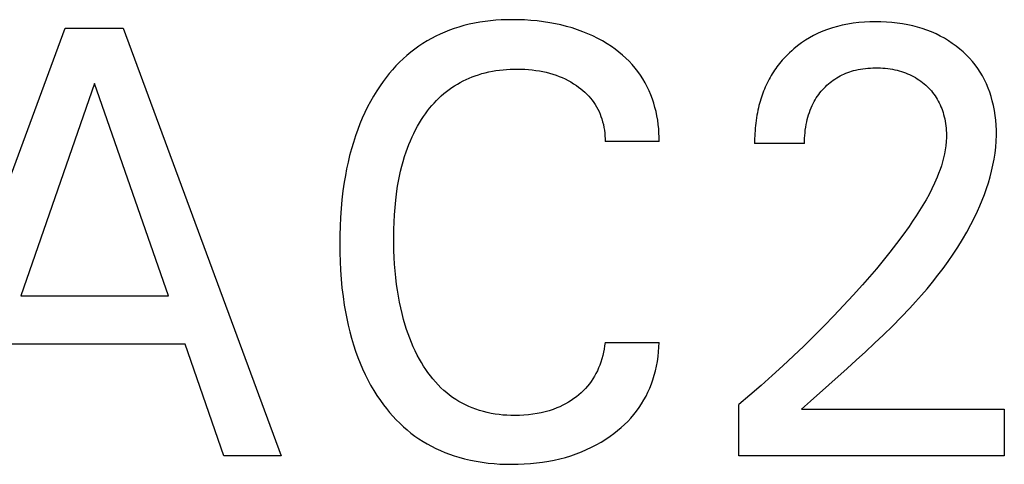
# Model space of a CAD drawing. Extents: x 0 to 594, y 0 to 420.
# Drawn here: x 258 to 262, y 359 to 361 of the extents above; entities that cross this region are included whole.
import ezdxf

# ---------------------------------------------------------------- set-up
doc = ezdxf.new("R2010")
doc.units = 0
doc.header["$LTSCALE"] = 32.67
doc.layers.add('10000_FRONT', color=7, linetype='CONTINUOUS')

msp = doc.modelspace()

# ---------------------------------------------------------------- linework, layer by layer
at = {"layer": '10000_FRONT', "color": 7, "linetype": 'CONTINUOUS'}
for p, q in [((259.6778, 360.536), (259.657, 360.5309)), ((259.6987, 360.5404), (259.6778, 360.536)), ((259.7198, 360.5442), (259.6987, 360.5404)), ((259.741, 360.5473), (259.7198, 360.5442)), ((259.7623, 360.5498), (259.741, 360.5473)), ((259.7836, 360.5517), (259.7623, 360.5498)), ((259.805, 360.5531), (259.7836, 360.5517)), ((259.8264, 360.5539), (259.805, 360.5531)), ((259.8479, 360.5542), (259.8264, 360.5539)), ((259.873, 360.554), (259.8479, 360.5542)), ((259.8981, 360.5531), (259.873, 360.554)), ((259.9232, 360.5515), (259.8981, 360.5531)), ((259.9482, 360.5492), (259.9232, 360.5515)), ((259.9731, 360.5462), (259.9482, 360.5492)), ((259.9979, 360.5423), (259.9731, 360.5462)), ((260.0203, 360.5382), (259.9979, 360.5423)), ((260.0426, 360.5333), (260.0203, 360.5382)), ((261.182, 360.5365), (261.1603, 360.5322)), ((261.2039, 360.54), (261.182, 360.5365)), ((261.2258, 360.5426), (261.2039, 360.54)), ((261.2479, 360.5444), (261.2258, 360.5426)), ((261.27, 360.5454), (261.2479, 360.5444)), ((261.2922, 360.5458), (261.27, 360.5454)), ((261.3138, 360.5455), (261.2922, 360.5458)), ((261.3354, 360.5446), (261.3138, 360.5455)), ((261.3569, 360.543), (261.3354, 360.5446)), ((261.3784, 360.5407), (261.3569, 360.543)), ((261.3998, 360.5376), (261.3784, 360.5407)), ((261.421, 360.5338), (261.3998, 360.5376)), ((257.445, 358.8205), (258.0728, 360.5205)), ((258.0728, 360.5205), (258.3027, 360.5205)), ((258.3027, 360.5205), (258.9305, 358.8205)), ((259.563, 360.4973), (259.5453, 360.4888)), ((259.581, 360.5052), (259.563, 360.4973)), ((259.5993, 360.5124), (259.581, 360.5052)), ((259.6178, 360.5191), (259.5993, 360.5124)), ((259.6364, 360.5251), (259.6178, 360.5191)), ((259.657, 360.5309), (259.6364, 360.5251)), ((260.0647, 360.5278), (260.0426, 360.5333)), ((260.0867, 360.5215), (260.0647, 360.5278)), ((260.1084, 360.5144), (260.0867, 360.5215)), ((260.1298, 360.5066), (260.1084, 360.5144)), ((260.1497, 360.4985), (260.1298, 360.5066)), ((260.1692, 360.4897), (260.1497, 360.4985)), ((261.0646, 360.5001), (261.0464, 360.4912)), ((261.0831, 360.5082), (261.0646, 360.5001)), ((261.102, 360.5154), (261.0831, 360.5082)), ((261.1212, 360.5218), (261.102, 360.5154)), ((261.1406, 360.5274), (261.1212, 360.5218)), ((261.1603, 360.5322), (261.1406, 360.5274)), ((261.4402, 360.5296), (261.421, 360.5338)), ((261.4592, 360.5246), (261.4402, 360.5296)), ((261.4779, 360.519), (261.4592, 360.5246)), ((261.4965, 360.5127), (261.4779, 360.519)), ((261.5148, 360.5055), (261.4965, 360.5127)), ((261.5327, 360.4976), (261.5148, 360.5055)), ((261.5495, 360.4893), (261.5327, 360.4976)), ((259.4941, 360.4598), (259.4778, 360.449)), ((259.5108, 360.4701), (259.4941, 360.4598)), ((259.5279, 360.4798), (259.5108, 360.4701)), ((259.5453, 360.4888), (259.5279, 360.4798)), ((260.1884, 360.4801), (260.1692, 360.4897)), ((260.2073, 360.4699), (260.1884, 360.4801)), ((260.2257, 360.4588), (260.2073, 360.4699)), ((260.2437, 360.447), (260.2257, 360.4588)), ((260.9981, 360.4617), (260.9829, 360.4505)), ((261.0138, 360.4723), (260.9981, 360.4617)), ((261.0299, 360.4821), (261.0138, 360.4723)), ((261.0464, 360.4912), (261.0299, 360.4821)), ((261.5659, 360.4803), (261.5495, 360.4893)), ((261.5819, 360.4706), (261.5659, 360.4803)), ((261.5975, 360.4602), (261.5819, 360.4706)), ((261.6126, 360.4491), (261.5975, 360.4602)), ((259.446, 360.4252), (259.4305, 360.4122)), ((259.4618, 360.4375), (259.446, 360.4252)), ((259.4778, 360.449), (259.4618, 360.4375)), ((260.2584, 360.4365), (260.2437, 360.447)), ((260.2728, 360.4254), (260.2584, 360.4365)), ((260.2867, 360.4138), (260.2728, 360.4254)), ((260.9446, 360.4171), (260.9387, 360.4112)), ((260.9506, 360.4229), (260.9446, 360.4171)), ((260.9593, 360.4309), (260.9506, 360.4229)), ((260.9683, 360.4387), (260.9593, 360.4309)), ((260.9829, 360.4505), (260.9683, 360.4387)), ((261.6273, 360.4374), (261.6126, 360.4491)), ((261.6405, 360.4259), (261.6273, 360.4374)), ((261.6532, 360.4138), (261.6405, 360.4259)), ((259.4011, 360.3848), (259.3871, 360.3703)), ((259.4156, 360.3987), (259.4011, 360.3848)), ((259.4305, 360.4122), (259.4156, 360.3987)), ((260.3002, 360.4017), (260.2867, 360.4138)), ((260.3132, 360.389), (260.3002, 360.4017)), ((260.3256, 360.3758), (260.3132, 360.389)), ((260.911, 360.38), (260.9058, 360.3735)), ((260.9163, 360.3865), (260.911, 360.38)), ((260.9217, 360.3928), (260.9163, 360.3865)), ((260.9273, 360.3991), (260.9217, 360.3928)), ((260.9329, 360.4052), (260.9273, 360.3991)), ((260.9387, 360.4112), (260.9329, 360.4052)), ((261.6654, 360.4012), (261.6532, 360.4138)), ((261.677, 360.3881), (261.6654, 360.4012)), ((261.688, 360.3745), (261.677, 360.3881)), ((259.3605, 360.34), (259.3479, 360.3242)), ((259.3735, 360.3553), (259.3605, 360.34)), ((259.3871, 360.3703), (259.3735, 360.3553)), ((259.7145, 360.3356), (259.7282, 360.3397)), ((259.7282, 360.3397), (259.742, 360.3434)), ((259.742, 360.3434), (259.7559, 360.3466)), ((259.7559, 360.3466), (259.7699, 360.3494)), ((259.7699, 360.3494), (259.784, 360.3517)), ((259.784, 360.3517), (259.7982, 360.3537)), ((259.7982, 360.3537), (259.8124, 360.3552)), ((259.8124, 360.3552), (259.8267, 360.3564)), ((259.8267, 360.3564), (259.841, 360.3572)), ((259.841, 360.3572), (259.8553, 360.3577)), ((259.8553, 360.3577), (259.8696, 360.3579)), ((259.8696, 360.3579), (259.8843, 360.3577)), ((259.8843, 360.3577), (259.8991, 360.3571)), ((259.8991, 360.3571), (259.9138, 360.3561)), ((259.9138, 360.3561), (259.9285, 360.3547)), ((259.9285, 360.3547), (259.9432, 360.3529)), ((259.9432, 360.3529), (259.9577, 360.3506)), ((259.9577, 360.3506), (259.971, 360.3481)), ((259.971, 360.3481), (259.9842, 360.3452)), ((259.9842, 360.3452), (259.9973, 360.3418)), ((259.9973, 360.3418), (260.0103, 360.338)), ((260.3373, 360.3621), (260.3256, 360.3758)), ((260.3485, 360.3478), (260.3373, 360.3621)), ((260.3586, 360.3335), (260.3485, 360.3478)), ((260.882, 360.3393), (260.8777, 360.3321)), ((260.8865, 360.3463), (260.882, 360.3393)), ((260.8911, 360.3532), (260.8865, 360.3463)), ((260.8959, 360.3601), (260.8911, 360.3532)), ((260.9008, 360.3668), (260.8959, 360.3601)), ((260.9058, 360.3735), (260.9008, 360.3668)), ((261.1668, 360.3379), (261.1743, 360.3411)), ((261.1743, 360.3411), (261.1819, 360.3441)), ((261.1819, 360.3441), (261.1896, 360.3469)), ((261.1896, 360.3469), (261.1974, 360.3494)), ((261.1974, 360.3494), (261.2052, 360.3517)), ((261.2052, 360.3517), (261.2131, 360.3537)), ((261.2131, 360.3537), (261.2228, 360.3559)), ((261.2228, 360.3559), (261.2326, 360.3578)), ((261.2326, 360.3578), (261.2425, 360.3593)), ((261.2425, 360.3593), (261.2524, 360.3605)), ((261.2524, 360.3605), (261.2623, 360.3615)), ((261.2623, 360.3615), (261.2723, 360.3621)), ((261.2723, 360.3621), (261.2822, 360.3625)), ((261.2822, 360.3625), (261.2922, 360.3627)), ((261.2922, 360.3627), (261.3019, 360.3626)), ((261.3019, 360.3626), (261.3116, 360.3623)), ((261.3116, 360.3623), (261.3213, 360.3617)), ((261.3213, 360.3617), (261.331, 360.3609)), ((261.331, 360.3609), (261.3406, 360.3599)), ((261.3406, 360.3599), (261.3502, 360.3585)), ((261.3502, 360.3585), (261.3598, 360.3569)), ((261.3598, 360.3569), (261.3693, 360.3551)), ((261.3693, 360.3551), (261.3779, 360.3531)), ((261.3779, 360.3531), (261.3864, 360.3509)), ((261.3864, 360.3509), (261.3949, 360.3484)), ((261.3949, 360.3484), (261.4033, 360.3457)), ((261.4033, 360.3457), (261.4116, 360.3427)), ((261.4116, 360.3427), (261.4198, 360.3395)), ((261.4198, 360.3395), (261.4279, 360.336)), ((261.6983, 360.3604), (261.688, 360.3745)), ((261.708, 360.3458), (261.6983, 360.3604)), ((261.7171, 360.3306), (261.708, 360.3458)), ((258.1888, 360.3012), (257.8961, 359.4567)), ((258.4827, 359.4567), (258.1888, 360.3012)), ((259.3358, 360.3081), (259.3241, 360.2916)), ((259.3479, 360.3242), (259.3358, 360.3081)), ((259.6309, 360.2984), (259.6423, 360.3049)), ((259.6423, 360.3049), (259.6539, 360.311)), ((259.6539, 360.311), (259.6657, 360.3167)), ((259.6657, 360.3167), (259.6777, 360.322)), ((259.6777, 360.322), (259.6898, 360.3269)), ((259.6898, 360.3269), (259.7021, 360.3315)), ((259.7021, 360.3315), (259.7145, 360.3356)), ((260.0103, 360.338), (260.0232, 360.3337)), ((260.0232, 360.3337), (260.0358, 360.3289)), ((260.0358, 360.3289), (260.0477, 360.324)), ((260.0477, 360.324), (260.0593, 360.3186)), ((260.0593, 360.3186), (260.0708, 360.3128)), ((260.0708, 360.3128), (260.082, 360.3066)), ((260.082, 360.3066), (260.093, 360.2999)), ((260.093, 360.2999), (260.1038, 360.2928)), ((260.3681, 360.3186), (260.3586, 360.3335)), ((260.377, 360.3034), (260.3681, 360.3186)), ((260.3852, 360.2878), (260.377, 360.3034)), ((260.8615, 360.302), (260.8578, 360.2943)), ((260.8654, 360.3098), (260.8615, 360.302)), ((260.8694, 360.3174), (260.8654, 360.3098)), ((260.8735, 360.3249), (260.8694, 360.3174)), ((260.8777, 360.3321), (260.8735, 360.3249)), ((261.1054, 360.2987), (261.1116, 360.3039)), ((261.1116, 360.3039), (261.118, 360.3089)), ((261.118, 360.3089), (261.1245, 360.3137)), ((261.1245, 360.3137), (261.1312, 360.3183)), ((261.1312, 360.3183), (261.138, 360.3227)), ((261.138, 360.3227), (261.145, 360.3268)), ((261.145, 360.3268), (261.1521, 360.3307)), ((261.1521, 360.3307), (261.1594, 360.3344)), ((261.1594, 360.3344), (261.1668, 360.3379)), ((261.4279, 360.336), (261.4358, 360.3322)), ((261.4358, 360.3322), (261.4433, 360.3282)), ((261.4433, 360.3282), (261.4507, 360.3241)), ((261.4507, 360.3241), (261.458, 360.3197)), ((261.458, 360.3197), (261.465, 360.315)), ((261.465, 360.315), (261.472, 360.3101)), ((261.472, 360.3101), (261.4787, 360.305)), ((261.4787, 360.305), (261.4853, 360.2996)), ((261.4853, 360.2996), (261.4917, 360.294)), ((261.7254, 360.3149), (261.7171, 360.3306)), ((261.733, 360.2989), (261.7254, 360.3149)), ((259.3106, 360.2712), (259.2978, 360.2503)), ((259.3241, 360.2916), (259.3106, 360.2712)), ((259.5669, 360.2515), (259.5771, 360.2604)), ((259.5771, 360.2604), (259.5876, 360.269)), ((259.5876, 360.269), (259.598, 360.2769)), ((259.598, 360.2769), (259.6087, 360.2844)), ((259.6087, 360.2844), (259.6197, 360.2916)), ((259.6197, 360.2916), (259.6309, 360.2984)), ((260.1038, 360.2928), (260.1126, 360.2865)), ((260.1126, 360.2865), (260.1213, 360.2799)), ((260.1213, 360.2799), (260.1297, 360.273)), ((260.1297, 360.273), (260.1378, 360.2658)), ((260.1378, 360.2658), (260.1456, 360.2582)), ((260.3927, 360.2718), (260.3852, 360.2878)), ((260.3996, 360.2555), (260.3927, 360.2718)), ((260.8447, 360.2624), (260.8417, 360.2543)), ((260.8477, 360.2705), (260.8447, 360.2624)), ((260.8509, 360.2785), (260.8477, 360.2705)), ((260.8543, 360.2864), (260.8509, 360.2785)), ((260.8578, 360.2943), (260.8543, 360.2864)), ((261.0665, 360.2566), (261.0715, 360.2632)), ((261.0715, 360.2632), (261.0768, 360.2696)), ((261.0768, 360.2696), (261.0822, 360.2759)), ((261.0822, 360.2759), (261.0878, 360.282)), ((261.0878, 360.282), (261.0935, 360.2877)), ((261.0935, 360.2877), (261.0994, 360.2933)), ((261.0994, 360.2933), (261.1054, 360.2987)), ((261.4917, 360.294), (261.4976, 360.2885)), ((261.4976, 360.2885), (261.5033, 360.2828)), ((261.5033, 360.2828), (261.5089, 360.277)), ((261.5089, 360.277), (261.5142, 360.2709)), ((261.5142, 360.2709), (261.5193, 360.2647)), ((261.5193, 360.2647), (261.5242, 360.2583)), ((261.7399, 360.2825), (261.733, 360.2989)), ((261.7461, 360.2658), (261.7399, 360.2825)), ((261.7516, 360.2489), (261.7461, 360.2658)), ((259.2857, 360.229), (259.2742, 360.2074)), ((259.2978, 360.2503), (259.2857, 360.229)), ((259.5292, 360.2125), (259.5382, 360.2227)), ((259.5382, 360.2227), (259.5475, 360.2326)), ((259.5475, 360.2326), (259.5571, 360.2422)), ((259.5571, 360.2422), (259.5669, 360.2515)), ((260.1456, 360.2582), (260.1531, 360.2504)), ((260.1531, 360.2504), (260.1603, 360.2422)), ((260.1603, 360.2422), (260.167, 360.2338)), ((260.167, 360.2338), (260.1731, 360.2253)), ((260.1731, 360.2253), (260.1789, 360.2166)), ((260.4058, 360.2389), (260.3996, 360.2555)), ((260.4114, 360.2221), (260.4058, 360.2389)), ((260.4161, 360.2056), (260.4114, 360.2221)), ((260.8315, 360.2212), (260.8293, 360.2129)), ((260.8339, 360.2296), (260.8315, 360.2212)), ((260.8363, 360.2379), (260.8339, 360.2296)), ((260.839, 360.2461), (260.8363, 360.2379)), ((260.8417, 360.2543), (260.839, 360.2461)), ((261.0404, 360.2128), (261.0447, 360.2216)), ((261.0447, 360.2216), (261.0486, 360.2289)), ((261.0486, 360.2289), (261.0528, 360.236)), ((261.0528, 360.236), (261.0571, 360.243)), ((261.0571, 360.243), (261.0617, 360.2499)), ((261.0617, 360.2499), (261.0665, 360.2566)), ((261.5242, 360.2583), (261.5289, 360.2518)), ((261.5289, 360.2518), (261.5333, 360.245)), ((261.5333, 360.245), (261.5375, 360.2382)), ((261.5375, 360.2382), (261.5416, 360.2309)), ((261.5416, 360.2309), (261.5454, 360.2235)), ((261.5454, 360.2235), (261.5489, 360.216)), ((261.7564, 360.2318), (261.7516, 360.2489)), ((261.761, 360.2126), (261.7564, 360.2318)), ((259.2634, 360.1854), (259.2533, 360.1632)), ((259.2742, 360.2074), (259.2634, 360.1854)), ((259.5042, 360.1804), (259.5122, 360.1913)), ((259.5122, 360.1913), (259.5206, 360.202)), ((259.5206, 360.202), (259.5292, 360.2125)), ((260.1789, 360.2166), (260.1842, 360.2076)), ((260.1842, 360.2076), (260.1891, 360.1983)), ((260.1891, 360.1983), (260.1937, 360.1889)), ((260.1937, 360.1889), (260.1978, 360.1792)), ((260.4203, 360.1889), (260.4161, 360.2056)), ((260.4239, 360.172), (260.4203, 360.1889)), ((260.8229, 360.1842), (260.821, 360.1741)), ((260.825, 360.1944), (260.8229, 360.1842)), ((260.8273, 360.2044), (260.825, 360.1944)), ((260.8293, 360.2129), (260.8273, 360.2044)), ((261.0263, 360.1765), (261.0294, 360.1857)), ((261.0294, 360.1857), (261.0328, 360.1949)), ((261.0328, 360.1949), (261.0364, 360.2039)), ((261.0364, 360.2039), (261.0404, 360.2128)), ((261.5489, 360.216), (261.5522, 360.2084)), ((261.5522, 360.2084), (261.5552, 360.2006)), ((261.5552, 360.2006), (261.558, 360.1927)), ((261.558, 360.1927), (261.5605, 360.1848)), ((261.5605, 360.1848), (261.5629, 360.1768)), ((261.7648, 360.1932), (261.761, 360.2126)), ((261.7679, 360.1738), (261.7648, 360.1932)), ((259.2533, 360.1632), (259.2438, 360.1406)), ((259.4726, 360.1305), (259.4806, 360.1443)), ((259.4806, 360.1443), (259.489, 360.1579)), ((259.489, 360.1579), (259.4964, 360.1692)), ((259.4964, 360.1692), (259.5042, 360.1804)), ((260.1978, 360.1792), (260.2016, 360.1694)), ((260.2016, 360.1694), (260.205, 360.1595)), ((260.205, 360.1595), (260.2082, 360.1485)), ((260.2082, 360.1485), (260.2109, 360.1375)), ((260.4268, 360.1551), (260.4239, 360.172)), ((260.4291, 360.1381), (260.4268, 360.1551)), ((260.8164, 360.1434), (260.8153, 360.1331)), ((260.8178, 360.1536), (260.8164, 360.1434)), ((260.8193, 360.1639), (260.8178, 360.1536)), ((260.821, 360.1741), (260.8193, 360.1639)), ((261.0167, 360.1374), (261.0189, 360.1481)), ((261.0189, 360.1481), (261.0211, 360.1576)), ((261.0211, 360.1576), (261.0236, 360.1671)), ((261.0236, 360.1671), (261.0263, 360.1765)), ((261.5629, 360.1768), (261.565, 360.1687)), ((261.565, 360.1687), (261.5671, 360.1596)), ((261.5671, 360.1596), (261.5689, 360.1505)), ((261.5689, 360.1505), (261.5705, 360.1413)), ((261.7701, 360.1542), (261.7679, 360.1738)), ((261.7717, 360.1346), (261.7701, 360.1542)), ((259.235, 360.1178), (259.2259, 360.0923)), ((259.2438, 360.1406), (259.235, 360.1178)), ((259.4579, 360.1023), (259.465, 360.1165)), ((259.465, 360.1165), (259.4726, 360.1305)), ((260.2109, 360.1375), (260.2132, 360.1263)), ((260.2132, 360.1263), (260.215, 360.1151)), ((260.215, 360.1151), (260.2164, 360.1038)), ((260.4308, 360.121), (260.4291, 360.1381)), ((260.4319, 360.1039), (260.4308, 360.121)), ((260.4324, 360.0869), (260.4319, 360.1039)), ((260.8135, 360.1126), (260.8128, 360.1023)), ((260.8143, 360.1229), (260.8135, 360.1126)), ((260.8153, 360.1331), (260.8143, 360.1229)), ((261.0113, 360.094), (261.0122, 360.1049)), ((261.0122, 360.1049), (261.0134, 360.1157)), ((261.0134, 360.1157), (261.0149, 360.1266)), ((261.0149, 360.1266), (261.0167, 360.1374)), ((261.5705, 360.1413), (261.5718, 360.132)), ((261.5718, 360.132), (261.5728, 360.1228)), ((261.5728, 360.1228), (261.5735, 360.1135)), ((261.5735, 360.1135), (261.574, 360.1042)), ((261.574, 360.1042), (261.5742, 360.0949)), ((261.7725, 360.1149), (261.7717, 360.1346)), ((261.7726, 360.0952), (261.7725, 360.1149)), ((259.2176, 360.0666), (259.2099, 360.0406)), ((259.2259, 360.0923), (259.2176, 360.0666)), ((259.4386, 360.0586), (259.4446, 360.0733)), ((259.4446, 360.0733), (259.4511, 360.0879)), ((259.4511, 360.0879), (259.4579, 360.1023)), ((260.2164, 360.1038), (260.2173, 360.0925)), ((260.2173, 360.0925), (260.2177, 360.0812)), ((260.2177, 360.0812), (260.2176, 360.0699)), ((260.4323, 360.0699), (260.2176, 360.0699)), ((260.4323, 360.0699), (260.4324, 360.0869)), ((260.812, 360.0819), (260.8118, 360.0717)), ((260.8118, 360.0717), (260.8118, 360.0615)), ((260.8123, 360.0921), (260.812, 360.0819)), ((260.8128, 360.1023), (260.8123, 360.0921)), ((261.0103, 360.0615), (261.0104, 360.0723)), ((261.0104, 360.0723), (261.0107, 360.0831)), ((261.0107, 360.0831), (261.0113, 360.094)), ((261.5734, 360.0694), (261.5718, 360.0533)), ((261.5741, 360.0856), (261.5734, 360.0694)), ((261.5742, 360.0949), (261.5741, 360.0856)), ((261.7699, 360.0473), (261.7717, 360.0712)), ((261.7717, 360.0712), (261.7726, 360.0952)), ((259.2099, 360.0406), (259.203, 360.0144)), ((259.4212, 360.0098), (259.4275, 360.0288)), ((259.4275, 360.0288), (259.4329, 360.0438)), ((259.4329, 360.0438), (259.4386, 360.0586)), ((261.0103, 360.0615), (260.8118, 360.0615)), ((261.5695, 360.0372), (261.5665, 360.0212)), ((261.5718, 360.0533), (261.5695, 360.0372)), ((261.7672, 360.0234), (261.7699, 360.0473)), ((259.1967, 359.988), (259.191, 359.9615)), ((259.203, 360.0144), (259.1967, 359.988)), ((259.4102, 359.9713), (259.4155, 359.9906)), ((259.4155, 359.9906), (259.4212, 360.0098)), ((261.5587, 359.9896), (261.554, 359.9739)), ((261.5629, 360.0053), (261.5587, 359.9896)), ((261.5665, 360.0212), (261.5629, 360.0053)), ((261.759, 359.976), (261.7635, 359.9997)), ((261.7635, 359.9997), (261.7672, 360.0234)), ((259.191, 359.9615), (259.186, 359.9349)), ((259.4011, 359.9322), (259.4054, 359.9518)), ((259.4054, 359.9518), (259.4102, 359.9713)), ((261.5487, 359.9584), (261.5431, 359.9431)), ((261.554, 359.9739), (261.5487, 359.9584)), ((261.7475, 359.9291), (261.7537, 359.9525)), ((261.7537, 359.9525), (261.759, 359.976)), ((259.186, 359.9349), (259.1815, 359.9082)), ((259.3937, 359.8928), (259.3972, 359.9125)), ((259.3972, 359.9125), (259.4011, 359.9322)), ((261.537, 359.9279), (261.527, 359.9048)), ((261.5431, 359.9431), (261.537, 359.9279)), ((261.7407, 359.9058), (261.7475, 359.9291)), ((259.1765, 359.8733), (259.1724, 359.8384)), ((259.1815, 359.9082), (259.1765, 359.8733)), ((259.386, 359.8366), (259.3906, 359.873)), ((259.3906, 359.873), (259.3937, 359.8928)), ((261.5163, 359.8822), (261.5049, 359.8599)), ((261.527, 359.9048), (261.5163, 359.8822)), ((261.725, 359.8599), (261.7331, 359.8828)), ((261.7331, 359.8828), (261.7407, 359.9058)), ((259.1724, 359.8384), (259.1691, 359.8034)), ((259.3832, 359.8075), (259.386, 359.8366)), ((261.4929, 359.838), (261.4803, 359.8164)), ((261.5049, 359.8599), (261.4929, 359.838)), ((261.7068, 359.8148), (261.7162, 359.8372)), ((261.7162, 359.8372), (261.725, 359.8599)), ((259.1691, 359.8034), (259.1667, 359.7682)), ((259.381, 359.7783), (259.3832, 359.8075)), ((261.4673, 359.7951), (261.4538, 359.7741)), ((261.4803, 359.8164), (261.4673, 359.7951)), ((261.6865, 359.7707), (261.6969, 359.7926)), ((261.6969, 359.7926), (261.7068, 359.8148)), ((259.1667, 359.7682), (259.1649, 359.7331)), ((259.3795, 359.749), (259.381, 359.7783)), ((261.4399, 359.7533), (261.4257, 359.7327)), ((261.4538, 359.7741), (261.4399, 359.7533)), ((261.671, 359.7399), (261.6865, 359.7707)), ((259.1649, 359.7331), (259.164, 359.6979)), ((259.3784, 359.6904), (259.3787, 359.7197)), ((259.3787, 359.7197), (259.3795, 359.749)), ((261.4257, 359.7327), (261.4009, 359.6981)), ((261.6545, 359.7096), (261.671, 359.7399)), ((259.164, 359.6979), (259.1637, 359.6627)), ((259.3785, 359.6634), (259.3784, 359.6904)), ((261.4009, 359.6981), (261.3755, 359.664)), ((261.6193, 359.6506), (261.6373, 359.6798)), ((261.6373, 359.6798), (261.6545, 359.7096)), ((259.1637, 359.6627), (259.164, 359.6277)), ((259.3791, 359.6364), (259.3785, 359.6634)), ((259.3802, 359.6095), (259.3791, 359.6364)), ((261.3755, 359.664), (261.3495, 359.6304)), ((261.6005, 359.6219), (261.6193, 359.6506)), ((259.164, 359.6277), (259.165, 359.5928)), ((259.3818, 359.5826), (259.3802, 359.6095)), ((261.3229, 359.5972), (261.2957, 359.5644)), ((261.3495, 359.6304), (261.3229, 359.5972)), ((261.5811, 359.5936), (261.6005, 359.6219)), ((259.165, 359.5928), (259.1667, 359.5579)), ((259.1667, 359.5579), (259.1692, 359.523)), ((259.3839, 359.5557), (259.3818, 359.5826)), ((261.2957, 359.5644), (261.2681, 359.5321)), ((261.5402, 359.5385), (261.561, 359.5658)), ((261.561, 359.5658), (261.5811, 359.5936)), ((259.1692, 359.523), (259.1724, 359.4882)), ((259.3865, 359.5288), (259.3839, 359.5557)), ((259.3897, 359.502), (259.3865, 359.5288)), ((261.2681, 359.5321), (261.2402, 359.5)), ((261.5189, 359.5115), (261.5402, 359.5385)), ((259.1724, 359.4882), (259.1766, 359.4535)), ((259.393, 359.4786), (259.3897, 359.502)), ((259.3967, 359.4552), (259.393, 359.4786)), ((261.2402, 359.5), (261.203, 359.4586)), ((261.4746, 359.4589), (261.497, 359.485)), ((261.497, 359.485), (261.5189, 359.5115)), ((257.8961, 359.4567), (258.4827, 359.4567)), ((259.1766, 359.4535), (259.1816, 359.4189)), ((259.401, 359.432), (259.3967, 359.4552)), ((261.203, 359.4586), (261.1653, 359.4177)), ((261.4518, 359.4331), (261.4746, 359.4589)), ((259.1816, 359.4189), (259.1861, 359.3924)), ((259.4058, 359.4088), (259.401, 359.432)), ((259.4111, 359.3858), (259.4058, 359.4088)), ((261.1653, 359.4177), (261.127, 359.3773)), ((261.3944, 359.3718), (261.4285, 359.4077)), ((261.4285, 359.4077), (261.4518, 359.4331)), ((259.1861, 359.3924), (259.1912, 359.3661)), ((259.1912, 359.3661), (259.1969, 359.3398)), ((259.4171, 359.3629), (259.4111, 359.3858)), ((259.4237, 359.3402), (259.4171, 359.3629)), ((261.127, 359.3773), (261.0882, 359.3374)), ((261.3597, 359.3366), (261.3944, 359.3718)), ((259.1969, 359.3398), (259.2032, 359.3137)), ((259.4292, 359.3227), (259.4237, 359.3402)), ((259.4352, 359.3053), (259.4292, 359.3227)), ((261.0882, 359.3374), (261.048, 359.297)), ((261.3244, 359.3019), (261.3597, 359.3366)), ((259.2032, 359.3137), (259.2102, 359.2878)), ((259.2102, 359.2878), (259.2179, 359.262)), ((259.4416, 359.2881), (259.4352, 359.3053)), ((259.4484, 359.2711), (259.4416, 359.2881)), ((261.048, 359.297), (261.0073, 359.2571)), ((261.2886, 359.2678), (261.3244, 359.3019)), ((258.5488, 359.2639), (257.8288, 359.2639)), ((258.7028, 358.8205), (258.5488, 359.2639)), ((259.2179, 359.262), (259.2263, 359.2365)), ((259.4556, 359.2542), (259.4484, 359.2711)), ((259.4634, 359.2375), (259.4556, 359.2542)), ((260.2141, 359.245), (260.2116, 359.232)), ((260.2161, 359.2581), (260.2141, 359.245)), ((260.2176, 359.2711), (260.2161, 359.2581)), ((260.2176, 359.2711), (260.4323, 359.2711)), ((260.4307, 359.2336), (260.4319, 359.2524)), ((260.4319, 359.2524), (260.4323, 359.2711)), ((261.0073, 359.2571), (260.9661, 359.2177)), ((261.2524, 359.2341), (261.2886, 359.2678)), ((259.2263, 359.2365), (259.2355, 359.2113)), ((259.2355, 359.2113), (259.2444, 359.1887)), ((259.4716, 359.2211), (259.4634, 359.2375)), ((259.4803, 359.2049), (259.4716, 359.2211)), ((259.4882, 359.1911), (259.4803, 359.2049)), ((260.2051, 359.2062), (260.2012, 359.1935)), ((260.2086, 359.2191), (260.2051, 359.2062)), ((260.2116, 359.232), (260.2086, 359.2191)), ((260.426, 359.1961), (260.4287, 359.2148)), ((260.4287, 359.2148), (260.4307, 359.2336)), ((260.9661, 359.2177), (260.9245, 359.1787)), ((261.216, 359.2008), (261.2524, 359.2341)), ((259.2444, 359.1887), (259.2539, 359.1664)), ((259.2539, 359.1664), (259.2641, 359.1444)), ((259.4964, 359.1775), (259.4882, 359.1911)), ((259.5051, 359.1642), (259.4964, 359.1775)), ((260.1921, 359.1697), (260.1871, 359.1586)), ((260.1967, 359.181), (260.1921, 359.1697)), ((260.2012, 359.1935), (260.1967, 359.181)), ((260.4184, 359.159), (260.4226, 359.1775)), ((260.4226, 359.1775), (260.426, 359.1961)), ((260.9245, 359.1787), (260.8813, 359.1393)), ((261.034, 359.0382), (261.1795, 359.1678)), ((261.1795, 359.1678), (261.216, 359.2008)), ((259.2641, 359.1444), (259.2749, 359.1227)), ((259.5142, 359.1512), (259.5051, 359.1642)), ((259.5236, 359.1384), (259.5142, 359.1512)), ((259.5335, 359.126), (259.5236, 359.1384)), ((259.5438, 359.114), (259.5335, 359.126)), ((260.1694, 359.1266), (260.1627, 359.1165)), ((260.1758, 359.137), (260.1694, 359.1266)), ((260.1816, 359.1477), (260.1758, 359.137)), ((260.1871, 359.1586), (260.1816, 359.1477)), ((260.4079, 359.1227), (260.4135, 359.1407)), ((260.4135, 359.1407), (260.4184, 359.159)), ((260.8813, 359.1393), (260.8376, 359.1004)), ((259.2749, 359.1227), (259.2864, 359.1014)), ((259.2864, 359.1014), (259.2987, 359.0804)), ((259.5546, 359.1023), (259.5438, 359.114)), ((259.5658, 359.0911), (259.5546, 359.1023)), ((259.5774, 359.0804), (259.5658, 359.0911)), ((260.1397, 359.0882), (260.1313, 359.0795)), ((260.1478, 359.0973), (260.1397, 359.0882)), ((260.1555, 359.1067), (260.1478, 359.0973)), ((260.1627, 359.1165), (260.1555, 359.1067)), ((260.3883, 359.0736), (260.3954, 359.0897)), ((260.3954, 359.0897), (260.402, 359.1061)), ((260.402, 359.1061), (260.4079, 359.1227)), ((260.8376, 359.1004), (260.7935, 359.062)), ((259.2987, 359.0804), (259.3116, 359.0599)), ((259.3116, 359.0599), (259.3252, 359.0398)), ((259.5886, 359.0708), (259.5774, 359.0804)), ((259.6002, 359.0616), (259.5886, 359.0708)), ((259.6122, 359.0529), (259.6002, 359.0616)), ((259.6245, 359.0447), (259.6122, 359.0529)), ((260.094, 359.0482), (260.0833, 359.0409)), ((260.1038, 359.0555), (260.094, 359.0482)), ((260.1133, 359.0631), (260.1038, 359.0555)), ((260.1224, 359.0711), (260.1133, 359.0631)), ((260.1313, 359.0795), (260.1224, 359.0711)), ((260.3721, 359.0425), (260.3805, 359.0579)), ((260.3805, 359.0579), (260.3883, 359.0736)), ((260.7935, 359.062), (260.749, 359.0241)), ((259.3252, 359.0398), (259.3368, 359.0238)), ((259.3368, 359.0238), (259.3489, 359.0082)), ((259.637, 359.0369), (259.6245, 359.0447)), ((259.6499, 359.0297), (259.637, 359.0369)), ((259.6631, 359.0229), (259.6499, 359.0297)), ((259.6765, 359.0166), (259.6631, 359.0229)), ((259.6901, 359.0109), (259.6765, 359.0166)), ((259.7039, 359.0057), (259.6901, 359.0109)), ((260.0261, 359.0107), (260.0109, 359.0049)), ((260.0379, 359.0159), (260.0261, 359.0107)), ((260.0496, 359.0215), (260.0379, 359.0159)), ((260.0611, 359.0275), (260.0496, 359.0215)), ((260.0723, 359.034), (260.0611, 359.0275)), ((260.0833, 359.0409), (260.0723, 359.034)), ((260.3432, 358.9986), (260.3534, 359.0128)), ((260.3534, 359.0128), (260.3631, 359.0274)), ((260.3631, 359.0274), (260.3721, 359.0425)), ((260.749, 358.8205), (260.749, 359.0241)), ((260.9984, 359.0061), (261.034, 359.0382)), ((259.3489, 359.0082), (259.3615, 358.993)), ((259.3615, 358.993), (259.3745, 358.9782)), ((259.3745, 358.9782), (259.388, 358.9638)), ((259.7189, 359.0007), (259.7039, 359.0057)), ((259.7342, 358.9963), (259.7189, 359.0007)), ((259.7495, 358.9925), (259.7342, 358.9963)), ((259.7651, 358.9892), (259.7495, 358.9925)), ((259.7807, 358.9866), (259.7651, 358.9892)), ((259.7964, 358.9844), (259.7807, 358.9866)), ((259.8122, 358.9828), (259.7964, 358.9844)), ((259.8281, 358.9816), (259.8122, 358.9828)), ((259.8439, 358.981), (259.8281, 358.9816)), ((259.8598, 358.9808), (259.8439, 358.981)), ((259.8776, 358.981), (259.8598, 358.9808)), ((259.8953, 358.9819), (259.8776, 358.981)), ((259.9129, 358.9833), (259.8953, 358.9819)), ((259.9305, 358.9855), (259.9129, 358.9833)), ((259.948, 358.9883), (259.9305, 358.9855)), ((259.9639, 358.9915), (259.948, 358.9883)), ((259.9798, 358.9953), (259.9639, 358.9915)), ((259.9954, 358.9998), (259.9798, 358.9953)), ((260.0109, 359.0049), (259.9954, 358.9998)), ((260.3076, 358.9574), (260.32, 358.9706)), ((260.32, 358.9706), (260.3319, 358.9843)), ((260.3319, 358.9843), (260.3432, 358.9986)), ((260.9984, 359.0061), (261.804, 359.0061)), ((261.804, 359.0061), (261.804, 358.8205)), ((259.388, 358.9638), (259.402, 358.9498)), ((259.402, 358.9498), (259.4164, 358.9364)), ((259.4164, 358.9364), (259.4313, 358.9235)), ((260.2672, 358.9208), (260.2812, 358.9325)), ((260.2812, 358.9325), (260.2946, 358.9447)), ((260.2946, 358.9447), (260.3076, 358.9574)), ((259.4313, 358.9235), (259.4466, 358.9111)), ((259.4466, 358.9111), (259.4623, 358.8992)), ((259.4623, 358.8992), (259.4783, 358.8882)), ((260.2202, 358.8866), (260.2382, 358.8988)), ((260.2382, 358.8988), (260.2529, 358.9095)), ((260.2529, 358.9095), (260.2672, 358.9208)), ((259.4783, 358.8882), (259.4946, 358.8777)), ((259.4946, 358.8777), (259.5114, 358.8677)), ((259.5114, 358.8677), (259.5284, 358.8584)), ((259.5284, 358.8584), (259.5458, 358.8497)), ((260.144, 358.8451), (260.1636, 358.8544)), ((260.1636, 358.8544), (260.1828, 358.8644)), ((260.1828, 358.8644), (260.2017, 358.8752)), ((260.2017, 358.8752), (260.2202, 358.8866)), ((258.9305, 358.8205), (258.7028, 358.8205)), ((259.5458, 358.8497), (259.5635, 358.8415)), ((259.5635, 358.8415), (259.5814, 358.834)), ((259.5814, 358.834), (259.5996, 358.827)), ((259.5996, 358.827), (259.618, 358.8207)), ((259.618, 358.8207), (259.6365, 358.8149)), ((259.6365, 358.8149), (259.6595, 358.8086)), ((260.0381, 358.8087), (260.0599, 358.8145)), ((260.0599, 358.8145), (260.0816, 358.8211)), ((260.0816, 358.8211), (260.1029, 358.8285)), ((260.1029, 358.8285), (260.124, 358.8366)), ((260.124, 358.8366), (260.144, 358.8451)), ((261.804, 358.8205), (260.749, 358.8205)), ((259.6595, 358.8086), (259.6826, 358.8032)), ((259.6826, 358.8032), (259.7059, 358.7987)), ((259.7059, 358.7987), (259.7294, 358.7949)), ((259.7294, 358.7949), (259.7529, 358.7919)), ((259.7529, 358.7919), (259.7766, 358.7896)), ((259.7766, 358.7896), (259.8003, 358.788)), ((259.8003, 358.788), (259.8241, 358.7871)), ((259.8241, 358.7871), (259.8479, 358.7868)), ((259.8479, 358.7868), (259.8724, 358.7871)), ((259.8724, 358.7871), (259.8968, 358.7881)), ((259.8968, 358.7881), (259.9212, 358.7897)), ((259.9212, 358.7897), (259.9455, 358.7921)), ((259.9455, 358.7921), (259.9698, 358.7953)), ((259.9698, 358.7953), (259.9939, 358.7992)), ((259.9939, 358.7992), (260.0161, 358.8036)), ((260.0161, 358.8036), (260.0381, 358.8087))]:
    msp.add_line(p, q, dxfattribs=at)

doc.saveas('drawing.dxf')
